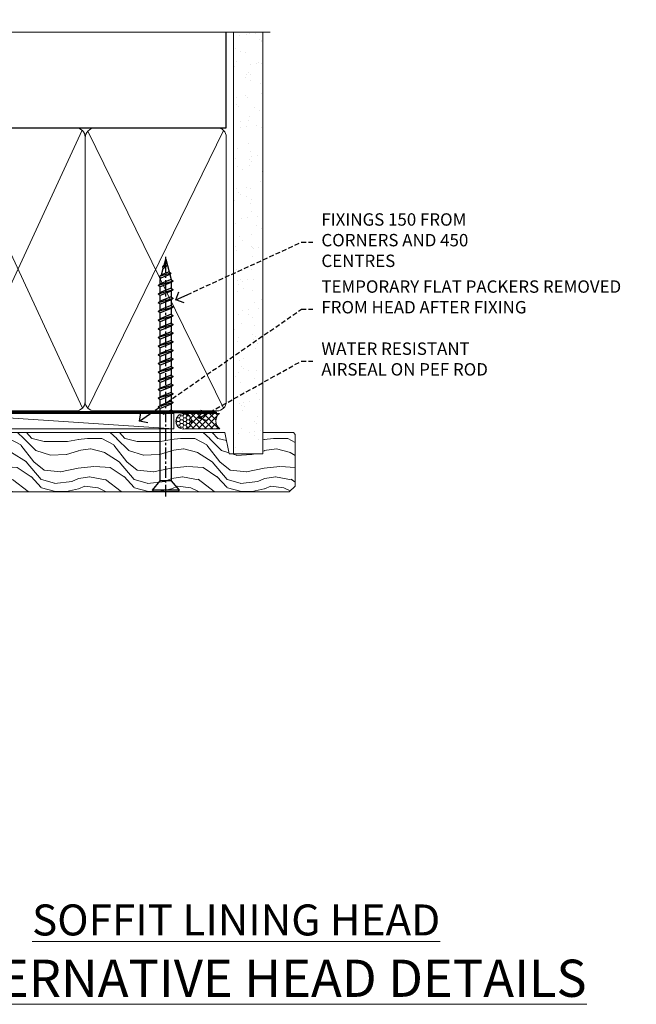
# Model space of a CAD drawing. Extents: x 0 to 178816, y -404 to 1146.
# Drawn here: x 203 to 402, y 828 to 1146 of the extents above; entities that cross this region are included whole.
import ezdxf
from ezdxf import colors
from ezdxf.entities.mleader import LeaderData, LeaderLine
from ezdxf.math import Vec2, Vec3

# ---------------------------------------------------------------- set-up
doc = ezdxf.new("R2010")
doc.units = 0
doc.header["$LTSCALE"] = 3
doc.header["$MEASUREMENT"] = 0
doc.linetypes.add('CENTER', pattern=[2, 1.25, -0.25, 0.25, -0.25])
doc.linetypes.add('DASHED', pattern=[0.75, 0.5, -0.25])
doc.layers.get('0').update_dxf_attribs({"linetype": 'CONTINUOUS'})
doc.layers.add('Aluminium Systems Ltd Joinery Detail', color=7, linetype='CONTINUOUS')
doc.layers.add('Aluminium Systems Ltd Notes', color=7, linetype='CONTINUOUS')
doc.styles.add('ASL TXT 50', font='romans.shx', dxfattribs={"height": 100})
doc.styles.get("Standard").update_dxf_attribs({"font": 'arial.ttf'})

# ---------------------------------------------------------------- blocks, each defined once
blk = doc.blocks.new('WS10G75Csk')
at = {"linetype": 'CENTER'}
blk.add_line((-3.552713678800501e-15, 1.5), (8.063310919100374e-14, -76.5), dxfattribs=at)
for p, q in [((-4.299999999999986, -0.5), (4.299999999999979, -0.5)), ((-1.750000000000004, -3.538971661115241), (1.749999999999996, -3.538971661115241)), ((-2.399999999999782, -25.95520833333329), (0.8749999999999964, -25.00000000000001)), ((-2.399999999999782, -28.75520833333327), (2.400000000000201, -27.35520833333327)), ((-1.750000000000259, -28.27054350069149), (1.750000000000139, -26.87054350069101)), ((-1.749999999999321, -29.23987316597536), (1.750000000000139, -27.83987316597526)), ((-2.399999999999782, -31.55520833333327), (2.400000000000201, -30.15520833333326)), ((-1.750000000000259, -31.07054350069149), (1.750000000000139, -29.67054350069101)), ((-1.74999999999935, -32.03987316597536), (1.750000000000139, -30.63987316597526)), ((-2.39999999999981, -34.35520833333325), (2.400000000000201, -32.95520833333325)), ((-1.750000000000259, -33.87054350069147), (1.750000000000139, -32.47054350069099)), ((-1.74999999999935, -34.83987316597534), (1.750000000000139, -33.43987316597524)), ((-2.399999999999611, -37.15520833333319), (2.400000000000372, -35.75520833333319)), ((-1.750000000000089, -36.67054350069141), (1.750000000000309, -35.27054350069093)), ((-1.749999999999179, -37.63987316597528), (1.750000000000309, -36.23987316597518)), ((-1.750000000000089, -39.47054350069139), (1.750000000000309, -38.07054350069092)), ((-2.399999999999611, -39.95520833333318), (2.400000000000372, -38.55520833333317)), ((-1.749999999999179, -40.43987316597526), (1.750000000000309, -39.03987316597517)), ((-1.749999999999918, -42.27054350069133), (1.75000000000048, -40.87054350069086)), ((-2.399999999999441, -42.75520833333312), (2.400000000000542, -41.35520833333311)), ((-2.399999999999441, -45.55520833333311), (2.400000000000542, -44.15520833333311)), ((-1.74999999999898, -43.2398731659752), (1.75000000000048, -41.83987316597511)), ((-1.749999999999918, -45.07054350069133), (1.75000000000048, -43.67054350069085)), ((-2.399999999999469, -48.3552083333331), (2.400000000000542, -46.95520833333309)), ((-1.749999999999009, -46.0398731659752), (1.75000000000048, -44.6398731659751)), ((-1.749999999999918, -47.87054350069131), (1.75000000000048, -46.47054350069084)), ((-1.749999999999009, -48.83987316597518), (1.75000000000048, -47.43987316597509)), ((-2.39999999999927, -51.15520833333304), (2.400000000000713, -49.75520833333303)), ((-1.749999999999748, -50.67054350069125), (1.75000000000065, -49.27054350069078)), ((-1.749999999998838, -51.63987316597512), (1.75000000000065, -50.23987316597503)), ((-2.39999999999927, -53.95520833333302), (2.400000000000713, -52.55520833333301)), ((-1.749999999999748, -53.47054350069124), (1.75000000000065, -52.07054350069076)), ((-1.749999999998838, -54.43987316597511), (1.75000000000065, -53.03987316597501)), ((-2.3999999999991, -56.75520833333294), (2.400000000000912, -55.35520833333294)), ((-1.749999999999549, -56.27054350069116), (1.750000000000849, -54.87054350069069)), ((-1.749999999998639, -57.23987316597503), (1.750000000000821, -55.83987316597494)), ((-2.3999999999991, -59.55520833333294), (2.400000000000883, -58.15520833333294)), ((-1.749999999999577, -59.07054350069116), (1.750000000000821, -57.67054350069068)), ((-1.749999999998639, -60.03987316597503), (1.750000000000821, -58.63987316597493)), ((-2.3999999999991, -62.35520833333293), (2.400000000000883, -60.95520833333292)), ((-1.749999999999577, -61.87054350069114), (1.750000000000821, -60.47054350069067)), ((-1.749999999998668, -62.83987316597501), (1.750000000000821, -61.43987316597492)), ((-1.749999999999378, -64.67054350069108), (1.750000000000991, -63.27054350069061)), ((-2.399999999998929, -65.15520833333287), (2.400000000001054, -63.75520833333286)), ((-2.399999999998929, -67.95520833333285), (2.400000000001054, -66.55520833333284)), ((-1.749999999998469, -65.63987316597496), (1.750000000000991, -64.23987316597486)), ((-1.749999999999378, -67.47054350069106), (1.750000000000991, -66.07054350069059)), ((-1.749999999998469, -68.43987316597494), (1.750000000000991, -67.03987316597484)), ((-1.668317768355625, -70.54180101577019), (2.077115195077166, -69.44938306810228)), ((-1.313985900019194, -70.09613786069895), (1.629463898622472, -68.918757941242)), ((-1.079397868451739, -70.9716323133562), (1.338553068846888, -70.00445193843652)), ((-0.2665186709056435, -72.93294294568062), (0.9009437932724573, -72.59243306029533))]:
    blk.add_line(p, q)
blk.add_lwpolyline([(-1.079397868451739, -70.9716323133562), (-1.668317768355625, -70.54180101577019), (-1.313985900019194, -70.09613786069895), (-1.749999999998497, -68.46891108675973), (-1.749999999998497, -68.43987316597473), (-2.39999999999856, -67.95520833333273), (-1.749999999998725, -67.47054350069067), (-1.749999999998668, -65.63987316597479), (-2.39999999999873, -65.15520833333281), (-1.749999999998895, -64.67054350069073), (-1.749999999998668, -62.83987316597479), (-2.39999999999873, -62.35520833333281), (-1.749999999998895, -61.87054350069074), (-1.749999999998838, -60.03987316597487), (-2.399999999998929, -59.55520833333289), (-1.749999999999094, -59.07054350069082), (-1.749999999998838, -57.23987316597488), (-2.399999999998929, -56.75520833333289), (-1.749999999999094, -56.27054350069082), (-1.749999999999009, -54.43987316597494), (-2.3999999999991, -53.95520833333296), (-1.749999999999265, -53.47054350069089), (-1.749999999999009, -51.63987316597496), (-2.3999999999991, -51.15520833333296), (-1.749999999999265, -50.6705435006909), (-1.749999999999208, -48.83987316597502), (-2.39999999999927, -48.35520833333304), (-1.749999999999435, -47.87054350069097), (-1.749999999999179, -46.03987316597503), (-2.39999999999927, -45.55520833333304), (-1.749999999999464, -45.07054350069097), (-1.749999999999378, -43.2398731659751), (-2.399999999999441, -42.75520833333312), (-1.749999999999634, -42.27054350069105), (-1.749999999999378, -40.43987316597511), (-2.399999999999441, -39.95520833333312), (-1.749999999999634, -39.47054350069105), (-1.749999999999577, -37.63987316597517), (-2.399999999999611, -37.15520833333319), (-1.749999999999805, -36.67054350069112), (-1.749999999999549, -34.83987316597518), (-2.399999999999611, -34.3552083333332), (-1.749999999999805, -33.87054350069113), (-1.749999999999748, -32.03987316597525), (-2.399999999999782, -31.55520833333327), (-1.749999999999975, -31.07054350069119), (-1.749999999999748, -29.23987316597525), (-2.399999999999782, -28.75520833333327), (-1.749999999999975, -28.2705435006912), (-1.749999999999719, -26.43987316597527), (-2.399999999999782, -25.95520833333329), (-1.749999999999975, -25.47054350069122), (-1.750000000000004, -3.538971661115241), (-4.299999999999986, -0.5), (-3.880450184411362, 0), (3.880450184411355, 0), (4.299999999999979, -0.5), (1.749999999999996, -3.538971661115241), (1.749999999999968, -26.87054350069107), (2.400000000000031, -27.35520833333332), (1.749999999999968, -27.83987316597531), (1.750000000000139, -29.67054350069101), (2.400000000000201, -30.15520833333326), (1.750000000000139, -30.63987316597525), (1.750000000000139, -32.47054350069099), (2.400000000000201, -32.95520833333325), (1.750000000000139, -33.43987316597524), (1.750000000000309, -35.27054350069094), (2.400000000000372, -35.75520833333319), (1.750000000000309, -36.23987316597518), (1.750000000000309, -38.07054350069092), (2.400000000000372, -38.55520833333317), (1.750000000000309, -39.03987316597516), (1.75000000000048, -40.87054350069086), (2.400000000000542, -41.35520833333311), (1.75000000000048, -41.83987316597511), (1.75000000000048, -43.67054350069084), (2.400000000000542, -44.15520833333309), (1.75000000000048, -44.63987316597508), (1.75000000000065, -46.47054350069079), (2.400000000000713, -46.95520833333303), (1.75000000000065, -47.43987316597503), (1.75000000000065, -49.27054350069076), (2.400000000000713, -49.75520833333302), (1.75000000000065, -50.23987316597501), (1.750000000000849, -52.07054350069072), (2.400000000000912, -52.55520833333296), (1.750000000000849, -53.03987316597495), (1.750000000000849, -54.87054350069069), (2.400000000000912, -55.35520833333294), (1.750000000000849, -55.83987316597494), (1.75000000000102, -57.67054350069064), (2.400000000001082, -58.15520833333288), (1.75000000000102, -58.63987316597488), (1.75000000000102, -60.47054350069061), (2.400000000001082, -60.95520833333286), (1.75000000000102, -61.43987316597484), (1.75000000000119, -63.27054350069055), (2.400000000001253, -63.7552083333328), (1.75000000000119, -64.2398731659748), (1.75000000000119, -66.07054350069053), (2.400000000001253, -66.55520833333279), (1.75000000000119, -67.03987316597478), (1.750000000001332, -68.46891108674984), (1.629463898622472, -68.918757941242), (2.077115195077166, -69.44938306810228), (1.338553068846888, -70.00445193843652), (0.7891405777295937, -72.05488726959922), (0.9009437932724573, -72.59243306029532), (0.4982297479540101, -73.14058126679373), (8.171241461241152e-14, -75.00000000000001)], close=True)
for points in [[(-1.749999999999975, -25.47054350069122), (0.874999999999968, -25.00000000000001), (-1.749999999999719, -26.43987316597527)], [(0.7891405777295937, -72.05488726959922), (-0.2665186709056435, -72.93294294568062), (0.4982297479540101, -73.14058126679373)]]:
    blk.add_lwpolyline(points)
blk = doc.blocks.new('Rusticated Weatherboard CC Architectural Liner')
at = {"layer": 'Aluminium Systems Ltd Joinery Detail', "lineweight": 5}
h = blk.add_hatch(dxfattribs=at)
h.set_pattern_fill('HONEY', color=256, scale=0.2211125000000359, angle=360, style=0)
h.set_pattern_definition([(0, (-466.8449664732191, -268.0209684003912), (1.053048281250171, 0.6079775633750983), [0.7020321875001139, -1.404064375000228]), (120, (-466.8449664732191, -268.0209684003912), (-1.053048155438884, 0.6079777812866397), [0.7020321875001017, -1.404064375000203]), (59.99999999999994, (-466.8449664732191, -268.0209684003912), (1.258112869470804e-07, 1.215955344661738), [-1.404064375000228, 0.7020321875001139])])
edge = h.paths.add_edge_path()
edge.add_arc((53.48498641536167, 2.930632996623899), 2.5, 180.0000000000001, 360.00000000000006, ccw=False)
edge.add_arc((53.48498641536167, 2.930632996623899), 2.5, 0, 180.0000000000001, ccw=False)
h = blk.add_hatch(dxfattribs=at)
h.set_pattern_fill('NET', color=256, scale=0.4422249999999999, angle=225, style=0)
h.set_pattern_definition([(315, (-1834.304217926471, 4373.74202969247), (-0.9928234407849511, -0.9928234407849515), []), (225, (-1834.304217926471, 4373.74202969247), (-0.9928234407849515, 0.9928234407849511), [])])
edge = h.paths.add_edge_path()
edge.add_line((65.08479039628725, 5.493939559482897), (54.34185357651046, 5.500494018389873))
edge.add_arc((53.5054550496248, 3.035632060506032), 2.602903564714436, 283.05461229937526, 431.25644836746125, ccw=False)
edge.add_line((54.09339809187946, 0.5), (65.12940596106779, 0.5))
edge.add_arc((67.03355208893078, 3.014180606625814), 3.153866927914105, 128.1626499734255, 232.8610770962096, ccw=False)
h = blk.add_hatch(dxfattribs=at)
h.set_pattern_fill('WOOD-3', color=256, scale=97.5, angle=30, style=0, pattern_type=2)
h.set_pattern_definition([(4.763599999999835, (491.3751157851941, -7171.838047056802), (-330.0000283895876, -29.9997459798375), [3.612479999999951, -357.6353699999959]), (348.6901, (494.9751157851936, -7171.538047056801), (120.0000225669286, -29.9999289648483), [4.58912999999999, -148.3814699999997]), (314.9999999999999, (499.4751157851936, -7172.438047056798), (-3.306523113702664e-14, -30.00000928346856), [3.39411, -39.03228]), (313.1523999999999, (501.8751157851941, -7174.838047056802), (420.0000850164654, -449.9999261252569), [6.579509999999999, -651.37185]), (347.0054000000001, (506.3751157851941, -7179.638047056803), (-270.0000230324819, 59.99992732735074), [4.002509999999999, -396.2474099999998]), (360, (510.2751157851947, -7180.538047056801), (29.99999999999997, -30.00000000000003), [7.5, -22.5]), (9.462299999999765, (517.7751157851947, -7180.538047056801), (-150.0000232108592, -29.99994417607295), [3.649649999999993, -178.8332099999998]), (5.710599999999713, (491.3751157851941, -7179.938047056798), (-269.9999827048756, -30.00003943998845), [3.014969999999958, -298.4813099999965]), (360, (494.3751157851941, -7179.638047056803), (29.99999999999997, -30.00000000000003), [4.5, -25.5]), (331.6992, (498.8751157851941, -7179.638047056803), (329.9998535928922, -180.0002662262795), [4.429439999999992, -438.5152499999991]), (307.8749999999999, (502.7751157851947, -7181.7380470568), (-120.0000559467582, 149.9999729816166), [6.841049999999986, -335.2115699999996]), (320.7106, (506.9751157851936, -7187.138047056803), (180.0000191874755, -149.9999889572949), [4.263809999999983, -422.1163199999984]), (353.6597999999999, (510.2751157851947, -7189.838047056802), (239.9999820781927, -30.00004736879107), [5.43324, -266.22831]), (11.88869999999988, (515.6751157851925, -7190.438047056798), (-419.9999190314803, -90.00031605746501), [5.82494999999993, -576.669689999991]), (6.709799999999706, (491.3751157851941, -7189.2380470568), (270.0000299325391, 29.99981643732056), [5.135159999999987, -508.3820999999991]), (356.6335, (496.4751157851936, -7188.638047056803), (479.999979659061, -30.00032890063538), [5.10881999999993, -505.7727899999929]), (326.3098999999999, (501.575115785193, -7188.938047056798), (-59.99998673313475, 30.00004003521583), [5.408339999999997, -102.75822]), (312.5103999999999, (506.075115785193, -7191.938047056798), (299.9997215504041, -330.0002602161362), [4.883640000000001, -483.48096]), (345.0686, (509.3751157851941, -7195.538047056801), (330.0000160477658, -89.99990861934462), [4.657259999999933, -461.0679899999935]), (360, (513.8751157851941, -7196.7380470568), (29.99999999999997, -30.00000000000003), [3.6, -26.4]), (12.99459999999981, (517.4751157851936, -7196.7380470568), (270.0000230324819, 59.99992732735004), [4.002509999999988, -396.2474099999986]), (360, (500.6751157851925, -7166.7380470568), (29.99999999999997, -30.00000000000003), [0, -30]), (136.8475999999999, (504.8751157851941, -7171.2380470568), (449.9999261252561, -420.0000850164664), [6.579509999999987, -651.3718499999991]), (153.4348999999999, (500.075115785193, -7196.7380470568), (-29.99997473822719, 30.00003928189145), [2.683289999999969, -64.39874999999903]), (171.8698999999998, (497.6751157851925, -7195.538047056801), (-179.9999932938336, 29.99998067446644), [4.242629999999988, -207.8893799999995]), (203.1985999999998, (493.4751157851936, -7194.938047056798), (-149.9999919200123, -60.00003975794547), [2.284739999999973, -226.1884499999972]), (333.4349, (504.8751157851941, -7171.2380470568), (29.9999747382272, -30.00003928189145), [3.354089999999999, -63.72794999999999]), (353.2901999999999, (507.8751157851941, -7172.7380470568), (-270.0000299325392, 29.99981643732125), [5.135160000000001, -508.3821000000002]), (10.12469999999981, (512.9751157851936, -7173.338047056802), (509.9999636894718, 90.00025765850859), [8.532869999999988, -844.7548799999987]), (10.30479999999971, (491.3751157851941, -7168.538047056801), (180.0000288254371, 29.99984626607953), [3.354089999999962, -332.0560799999968]), (344.4759, (494.6751157851925, -7167.938047056798), (-330.0000307388759, 89.99993332816857), [5.604449999999995, -554.8417799999994]), (317.1211, (500.075115785193, -7169.438047056798), (-390.0000237882238, 359.9999925974296), [5.731499999999944, -567.4176899999928]), (325.3047999999999, (504.2751157851947, -7173.338047056802), (299.9998277696255, -210.000258287834), [4.743419999999994, -469.5982199999992]), (350.5377, (508.1751157851925, -7176.038047056801), (150.0000232108592, -29.99994417607323), [5.474489999999992, -177.0083999999998]), (6.581899999999838, (513.575115785193, -7176.938047056798), (-510.0000431378999, -59.99960101098861), [7.851749999999984, -777.323399999998]), (8.130099999999889, (491.3751157851941, -7176.038047056801), (-179.9999932938336, -29.99998067446629), [4.242629999999987, -207.8893799999994]), (348.6901, (495.575115785193, -7175.438047056798), (120.0000225669286, -29.9999289648483), [4.58912999999999, -148.3814699999997]), (317.4895999999999, (500.075115785193, -7176.338047056802), (-330.0002602161357, 299.9997215504046), [4.88364, -483.4809599999999]), (314.9999999999999, (503.6751157851925, -7179.638047056803), (-3.306523113702664e-14, -30.00000928346856), [5.51544, -36.91098]), (342.646, (507.575115785193, -7183.538047056801), (-390.0000605729049, 119.999835067774), [5.028929999999928, -497.8627199999929]), (3.366499999999665, (512.3751157851941, -7185.038047056801), (-479.999979659061, -30.00032890063396), [5.108819999999981, -505.7727899999983]), (17.10269999999988, (517.4751157851936, -7184.7380470568), (300.0000519287099, 89.99986480290859), [4.080449999999997, -403.9636799999997]), (8.746199999999785, (491.3751157851941, -7183.538047056801), (209.9999800906905, 30.00012591172568), [3.945869999999955, -390.6425099999942]), (345.0686, (495.2751157851947, -7182.938047056798), (330.0000160477658, -89.99990861934462), [4.657259999999933, -461.0679899999935]), (327.9946, (499.7751157851947, -7184.138047056803), (-149.9999683436264, 90.000033161331), [5.66039999999999, -277.3590599999995]), (310.1009, (504.575115785193, -7187.138047056803), (-329.9999417935546, 390.0000578863894), [7.451849999999999, -737.7326999999999]), (344.0546, (509.3751157851941, -7192.838047056802), (-120.0000037995646, 29.99999667889151), [4.368060000000001, -214.03524]), (6.0089999999998, (513.575115785193, -7194.038047056801), (299.9999925271812, 29.99997952445504), [5.731499999999953, -567.4176899999941]), (23.19859999999977, (519.2751157851947, -7193.438047056798), (149.9999919200123, 60.00003975794549), [2.284739999999997, -226.1884499999996]), (9.462299999999765, (491.3751157851941, -7192.538047056801), (-150.0000232108592, -29.99994417607295), [3.649649999999993, -178.8332099999998]), (349.9919999999998, (494.9751157851936, -7191.938047056798), (329.9999866372434, -60.00010416469986), [5.178809999999972, -512.7014999999965]), (322.5946, (500.075115785193, -7192.838047056802), (389.9997739494009, -300.000298578452), [6.42026999999999, -635.6077499999994]), (330.9453999999999, (505.1751157851925, -7166.7380470568), (210.0000115370904, -120.0000008159787), [3.08868, -305.78022]), (349.2156999999999, (507.8751157851941, -7168.2380470568), (-479.999985110828, 90.00001649037998), [6.413279999999983, -634.9134899999983]), (7.124999999999709, (514.1751157851925, -7169.438047056798), (-210.0000113953586, -29.99994845681877), [7.256039999999998, -234.6117])])
h.paths.add_polyline_path([(89.43595614589918, -18.01406915317239), (87.55661817506149, -19.78105676352425), (-19.59175599818275, -19.78105676352243), (-19.59175599817502, -0.6999980019918439), (66.82898695499904, -0.6999980019936629), (68.18406239081611, -7.573135174356139), (79.06123992329191, -7.573135174357958), (79.06123992329191, -0.6999980019936629), (88.99861467612169, -0.6999980019936629), (89.43595614589736, -1.327233581858309)])
blk.add_line((-24.29562078165509, 5.500494018389873), (50.28601642386963, 0.5), dxfattribs=at)
for points in [[(-24.29562078165509, 5.500494018389873), (50.28601642386144, 5.500494018389873), (50.28601642386963, 0.5), (-24.29562078165964, 0.5)], [(88.99861467612169, -0.6999980019936629), (79.06123992329191, -0.6999980019936629), (79.06123992329191, -7.573135174357958), (68.18406239081611, -7.573135174357958), (66.82898695499904, -0.6999980019936629), (-19.59175599816891, -0.6999980019918439), (-19.591755998183, -19.78105676352243), (87.55661817506149, -19.78105676352425), (89.43595614589918, -18.01406915317239), (89.43595614589736, -1.32723358185649)]]:
    blk.add_lwpolyline(points, close=True, dxfattribs=at)
blk.add_lwpolyline([(54.06804747243274, 5.505638252505378), (65.08479039628725, 5.493939559482897, 0.4915106188759529), (65.12940596106779, 0.5), (54.09339809187946, 0.5, 0.8101017670941715)], format="xyb", close=True, dxfattribs=at)
at = {"layer": 'Aluminium Systems Ltd Joinery Detail', "lineweight": 5, "ltscale": 0.12}
blk.add_circle((53.48498641536167, 2.930632996623899), 2.5, dxfattribs=at)
at = {"layer": 'Aluminium Systems Ltd Joinery Detail', "rotation": 180}
blk.add_blockref('WS10G75Csk', (47.70825998877262, -19.78452526861111, -1), dxfattribs=at)
blk = doc.blocks.new('_Open90')
at = {"color": 0, "linetype": 'ByBlock', "lineweight": -2}
for p, q in [((0, 0), (-1, 0)), ((-0.5, 0.5), (0, 0)), ((0, 0), (-0.5, -0.5))]:
    blk.add_line(p, q, dxfattribs=at)
blk = doc.blocks.new('90mm Framing Head CC')
at = {"layer": 'Aluminium Systems Ltd Joinery Detail'}
h = blk.add_hatch(dxfattribs=at)
h.set_pattern_fill('AR-SAND', color=256, scale=0.15)
h.set_pattern_definition([(37.50000000000001, (2.449999999999591, 4.547473508864641e-13), (-0.2400046943976069, 7.341198559940135), [0, -5.791200000000001, 0, -6.476999999999999, 0, -6.191249999999999]), (7.499999999999991, (2.449999999999591, 4.547473508864641e-13), (6.74284924707004, 10.75237650852531), [0, -3.124199999999993, 0, -5.219699999999984, 0, -2.000249999999992]), (327.5, (-2.236300000000483, 4.547473508864641e-13), (11.86488555362187, 0.02155777017818536), [0, -1.905, 0, -6.858, 0, -8.9535]), (317.5, (-2.236300000000483, 4.547473508864641e-13), (11.45334678708446, 3.343939848858243), [0, -0.9524999999999999, 0, -4.495799999999999, 0, -5.1435])])
h.paths.add_polyline_path([(121.4031284965058, 0.02583214757896712), (111.9031391138483, 0.02583214757896712), (111.9031391138489, -136.0727572585524), (121.4031284965064, -136.0727572585524)])
for p, q in [((109.6029264280378, -30.84630626091848), (109.6029264280377, 0.02583214757896712)), ((20.69822482396978, -30.84630626091848), (109.6029264280374, -30.84630626091848))]:
    blk.add_line(p, q, dxfattribs=at)
at = {"layer": 'Aluminium Systems Ltd Joinery Detail', "linetype": 'DASHED'}
blk.add_line((20.69652482397345, -30.84630626091848), (20.69652482397333, -0.8867668696379951), dxfattribs=at)
at = {"layer": 'Aluminium Systems Ltd Joinery Detail', "lineweight": 5}
for p, q in [((21.58649455334864, -121.3210234756075), (63.03378940627306, -31.64139746703268)), ((21.58649455334864, -31.73627599029487), (63.13305589663321, -121.3210234756093)), ((64.91469535538079, -121.3210234756075), (108.7129566986624, -31.7362759902926)), ((64.94628086648902, -31.91034798452665), (108.7129566986624, -121.3210234756075))]:
    blk.add_line(p, q, dxfattribs=at)
at = {"layer": 'Aluminium Systems Ltd Joinery Detail', "linetype": 'Continuous', "lineweight": 5, "ltscale": 0.12}
blk.add_lwpolyline([(123.7774480272294, 0.02583214757896712), (30.86886763175949, 0.02583214757896712), (29.96515722327399, -3.40807157145764), (28.69856395990587, 4.009953336304079), (27.6612007653946, 0.02583214757896712), (-46.43420940681017, 0.02583214757896712)], dxfattribs=at)
at = {"layer": 'Aluminium Systems Ltd Joinery Detail', "lineweight": 5, "elevation": 1.000000000000014}
blk.add_lwpolyline([(111.9031391138483, 0.02583214757896712), (111.9031391138489, -136.0727572585524), (121.4031284965064, -136.0727572585524), (121.4031284965058, 0.02583214757896712)], dxfattribs=at)
at = {"layer": 'Aluminium Systems Ltd Joinery Detail', "linetype": 'DASHED', "lineweight": 5, "ltscale": 0.01, "const_width": 0.25, "elevation": 0.25}
blk.add_lwpolyline([(20.55691611105067, -0.6492947567808187), (20.55788801660631, -119.1727045615444, 0.4175702237706115), (23.70880208207407, -122.356882687076), (106.1251062361572, -122.3489375219865, 0.8591327104487766), (106.2623671864982, -122.6890317951252, 0.00905533045714731)], format="xyb", dxfattribs=at)
at = {"layer": 'Aluminium Systems Ltd Joinery Detail', "linetype": 'CENTER', "lineweight": 5, "ltscale": 3, "const_width": 0.5, "elevation": 0.5}
blk.add_lwpolyline([(20.15780193081082, -5.986168119530248), (20.15833064616336, -119.172446484848, 0.4209157528546889), (23.72221877258235, -122.7415674667586), (106.5643797079018, -122.7415674667586)], format="xyb", dxfattribs=at)
at = {"layer": 'Aluminium Systems Ltd Joinery Detail', "lineweight": 5}
blk.add_lwpolyline([(20.69652482397339, -117.0641538557225), (20.69652482397339, -33.88485298105434, -0.4142135623730941), (23.73507154410834, -30.84630626091848), (60.98447890587283, -30.84630626091848, -0.4142135623730958), (64.02302562600869, -33.88485298105434), (64.02302562600869, -117.0641538557225), (64.02302562600823, -119.172446484848, -0.4142135623730958), (60.98447890587283, -122.2109932049839), (23.73507154410834, -122.2109932049839, -0.4142135623730941), (20.69652482397294, -119.172446484848)], format="xyb", close=True, dxfattribs=at)
for points in [[(109.6029264280379, -117.2724391957231), (109.6029264280378, -33.88485298105297, 0.4142135623732923), (106.564379707902, -30.84630626091848), (67.06327234614048, -30.84630626091848, 0.3681854241386793), (64.02472562600553, -34.09313832105408), (64.02472562600553, -117.2724391957231)], [(109.6029264280379, -35.99314561017991), (109.6029264280379, -119.172446484848, -0.4142135623730958), (106.5643797079025, -122.2109932049839), (67.06327234614093, -122.2109932049839, -0.4142135623730941), (64.02472562600553, -119.172446484848), (64.02472562600553, -35.993145610179)]]:
    blk.add_lwpolyline(points, format="xyb", dxfattribs=at)
blk = doc.blocks.new('Liner Head Text Architectural')
at = {"layer": 'Aluminium Systems Ltd Notes', "color": 3, "lineweight": 5, "ltscale": 0.12}
ml = blk.add_multileader_mtext('Standard', dxfattribs=at)
ml.set_content('FIXINGS 150 FROM CORNERS AND 450 CENTRES', color=3)
ml.set_leader_properties(color=8)
ml.set_arrow_properties(name='OPEN90')
ml.build(insert=Vec2(0, 0))
ml.multileader.update_dxf_attribs({"text_left_attachment_type": 2, "text_right_attachment_type": 2})
ctx = ml.context
ctx.base_point, ctx.plane_origin = Vec3(14.19518965898476, 72.99658405795572, -1.000000000000014), Vec3(-210.3718602345575, -58.0415211225004, -1.000000000000014)
ctx.left_attachment, ctx.right_attachment = 2, 2
notes = []
notes.append((ctx, [(0, (1, 1, 0), (9.730354156774865, 72.99658405795572, -1.000000000000014), (1, 0), 4.464835502209894, [(0, [(-30.7742712718582, 54.38472543850003, -1.000000000000014)], 0, [])])]))
ctx.mtext.insert, ctx.mtext.width, ctx.mtext.line_spacing_style, ctx.mtext.flow_direction = Vec3(16.19518965898487, 82.3299173912892, -1.000000000000014), 55.16606061165112, 2, 5
ml = blk.add_multileader_mtext('Standard', dxfattribs=at)
ml.set_content('TEMPORARY FLAT PACKERS REMOVED FROM HEAD AFTER FIXING', color=3)
ml.set_leader_properties(color=8)
ml.set_arrow_properties(name='OPEN90')
ml.build(insert=Vec2(0, 0))
ml.multileader.update_dxf_attribs({"text_left_attachment_type": 2, "text_right_attachment_type": 2})
ctx = ml.context
ctx.base_point, ctx.plane_origin = Vec3(14.19518965898476, 51.35635006022221, -1.000000000000014), Vec3(-133.2863188025362, 168.9020168785873, -1.000000000000014)
ctx.left_attachment, ctx.right_attachment = 2, 2
notes.append((ctx, [(0, (1, 1, 0), (9.730354156774865, 51.35635006022221, -1.000000000000014), (1, 0), 4.464835502209894, [(0, [(-42.57162787507013, 15.21955316024923, -1.000000000000014)], 0, [])])]))
ctx.mtext.insert, ctx.mtext.width, ctx.mtext.defined_height, ctx.mtext.line_spacing_style, ctx.mtext.flow_direction = Vec3(16.19518965898476, 60.68968339355554, -1.000000000000014), 101.6537517503709, 9.448686068864237, 2, 5
ml = blk.add_multileader_mtext('Standard', dxfattribs=at)
ml.set_content('WATER RESISTANT\\PAIRSEAL ON PEF ROD', color=3)
ml.set_leader_properties(color=8)
ml.set_arrow_properties(name='OPEN90')
ml.build(insert=Vec2(0, 0))
ml.multileader.update_dxf_attribs({"text_left_attachment_type": 2, "text_right_attachment_type": 2})
ctx = ml.context
ctx.base_point, ctx.plane_origin = Vec3(14.19518965898476, 34.64665442085879, -1.000000000000014), Vec3(-144.9782377858878, 3.254790904285983, -1.000000000000014)
ctx.left_attachment, ctx.right_attachment = 2, 2
notes.append((ctx, [(0, (1, 1, 0), (9.730354156774865, 34.64665442085879, -1.000000000000014), (1, 0), 4.464835502209894, [(0, [(-23.3218422455252, 16.19505848051904, -1.000000000000014)], 0, [])])]))
ctx.mtext.insert, ctx.mtext.width, ctx.mtext.line_spacing_style, ctx.mtext.flow_direction = Vec3(16.19518965898465, 40.64665442085879, -1.000000000000014), 79.86544210516695, 2, 5
for ctx, leaders in notes:
    for number, flags, end, landing, length, lines in leaders:
        leader = LeaderData()
        leader.index, (leader.has_last_leader_line, leader.has_dogleg_vector, leader.attachment_direction) = number, flags
        leader.last_leader_point, leader.dogleg_vector, leader.dogleg_length = Vec3(end), Vec3(landing), length
        for number, points, colour, breaks in lines:
            line = LeaderLine()
            line.index, line.vertices, line.color, line.breaks = number, Vec3.list(points), colors.encode_raw_color(colour), breaks
            leader.lines.append(line)
        ctx.leaders.append(leader)

msp = doc.modelspace()

# ---------------------------------------------------------------- block references
at = {"layer": 'Aluminium Systems Ltd Joinery Detail', "color": 0, "linetype": 'DASHED', "transparency": 33554687}
msp.add_blockref('90mm Framing Head CC', (159.6623811008787, 1141.665677675355), dxfattribs=at)
at = {"layer": 'Aluminium Systems Ltd Joinery Detail', "transparency": 33554687}
msp.add_blockref('Rusticated Weatherboard CC Architectural Liner', (202.0042696740932, 1013.166055591151, 1.000000000000014), dxfattribs=at)
at = {"layer": 'Aluminium Systems Ltd Notes', "linetype": 'DASHED', "transparency": 33554687}
msp.add_blockref('Liner Head Text Architectural', (283.7596715897398, 1000.889507802287, 1), dxfattribs=at)

# ---------------------------------------------------------------- texts
at = {"layer": 'Aluminium Systems Ltd Joinery Detail', "lineweight": 5, "transparency": 33554687, "attachment_point": 3, "style": 'ASL TXT 50'}
for s, insert, char_height, width in [('{\\fArial|b0|i0|c0|p34;\\LSOFFIT LINING HEAD}', (338.3335094394333, 860.2339048078793), 10, 156.9887360200448), ('{\\fArial|b0|i0|c0|p34;\\LALTERNATIVE HEAD DETAILS}', (385.5850627348627, 842.4230140845539), 12, 244.6739670264126)]:
    msp.add_mtext(s, dxfattribs=dict(at, insert=insert, char_height=char_height, width=width))

doc.saveas('drawing.dxf')
